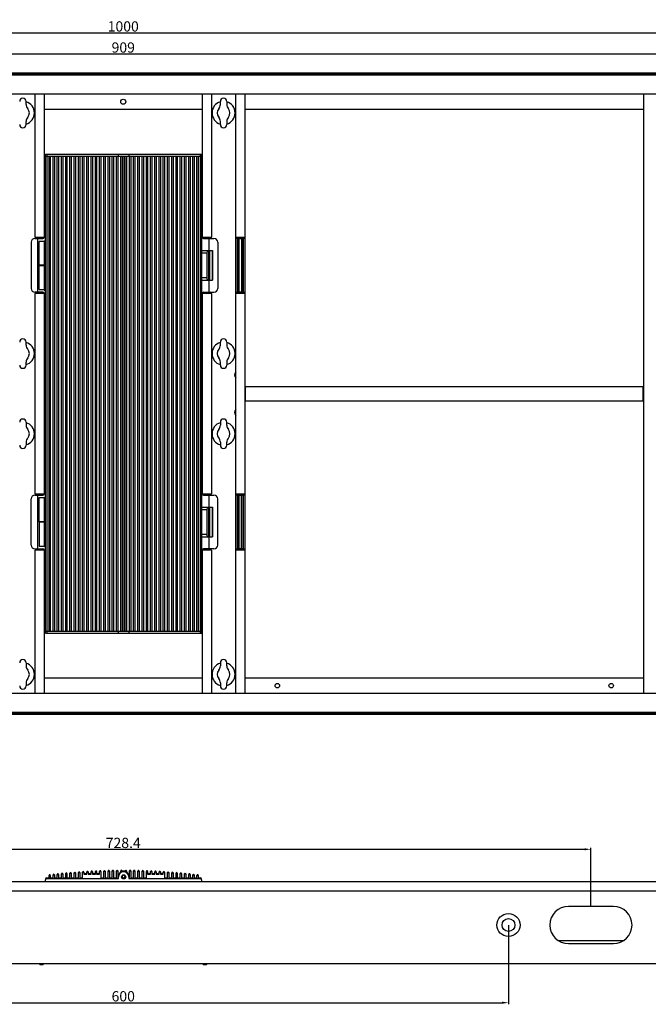
# Model space of a CAD drawing. Units: inches. Extents: x 16564 to 27756, y 5178 to 13724.
# Drawn here: x 18888 to 19377, y 7259 to 8027 of the extents above; entities that cross this region are included whole.
import ezdxf

# ---------------------------------------------------------------- set-up
doc = ezdxf.new("R2010")
doc.units = ezdxf.units.IN
doc.header["$LTSCALE"] = 1.21
doc.header["$MEASUREMENT"] = 0
doc.header["$PDMODE"] = 3
doc.header["$PDSIZE"] = 0.3125
doc.layers.get('0').update_dxf_attribs({"linetype": 'CONTINUOUS'})
doc.layers.get('Defpoints').update_dxf_attribs({"linetype": 'CONTINUOUS'})
doc.styles.add('标注', font='txt')
doc.dimstyles.new('8', dxfattribs={"dimtxt": 8, "dimasz": 5, "dimexe": 1.25, "dimexo": 0, "dimgap": 1, "dimtad": 1, "dimdsep": 46, "dimtxsty": '标注', "dimcen": 2, "dimclrd": 3, "dimclre": 3, "dimclrt": 1, "dimadec": 0, "dimazin": 0, "dimtfac": 0.5, "dimtmove": 0, "dimatfit": 3, "dimfxl": 1, "dimtolj": 1, "dimarcsym": 0})

# ---------------------------------------------------------------- blocks, each defined once
blk = doc.blocks.new('*D102')
at = {"color": 3, "lineweight": -2}
for p, q in [((18468.52, 7985.14), (18468.52, 8017.55)), ((18473.52, 8016.3), (19463.52, 8016.3)), ((19468.52, 7985.14), (19468.52, 8017.55))]:
    blk.add_line(p, q, dxfattribs=at)
at = {"color": 3}
for points in [[(18473.52, 8017.13), (18473.52, 8015.46), (18468.52, 8016.3)], [(19463.52, 8017.13), (19463.52, 8015.46), (19468.52, 8016.3)]]:
    blk.add_solid(points, dxfattribs=at)
at = {"layer": 'Defpoints', "color": 0}
for p in [(19468.52, 8016.3), (18468.52, 7985.14), (19468.52, 7985.14)]:
    blk.add_point(p, dxfattribs=at)
at = {"color": 1, "insert": (18968.52, 8021.3), "char_height": 8, "attachment_point": 5, "style": '标注'}
blk.add_mtext('\\A1;1000', dxfattribs=at)
blk = doc.blocks.new('*D106')
at = {"color": 3, "lineweight": -2}
for p, q in [((18514.02, 7959.64), (18514.02, 8001.11)), ((18519.02, 7999.86), (19418.02, 7999.86)), ((19423.02, 7957.66), (19423.02, 8001.11))]:
    blk.add_line(p, q, dxfattribs=at)
at = {"color": 3}
for points in [[(18519.02, 8000.69), (18519.02, 7999.03), (18514.02, 7999.86)], [(19418.02, 8000.69), (19418.02, 7999.03), (19423.02, 7999.86)]]:
    blk.add_solid(points, dxfattribs=at)
at = {"layer": 'Defpoints', "color": 0}
for p in [(19423.02, 7999.86), (18514.02, 7959.64), (19423.02, 7957.66)]:
    blk.add_point(p, dxfattribs=at)
at = {"color": 1, "insert": (18968.52, 8004.86), "char_height": 8, "attachment_point": 5, "style": '标注'}
blk.add_mtext('\\A1;909', dxfattribs=at)
blk = doc.blocks.new('*D111')
at = {"color": 3, "lineweight": -2}
for p, q in [((18604.32, 7335.59), (18604.32, 7381.33)), ((19332.72, 7335.59), (19332.72, 7381.33)), ((18609.32, 7380.08), (19327.72, 7380.08))]:
    blk.add_line(p, q, dxfattribs=at)
at = {"color": 3}
for points in [[(18609.32, 7380.91), (18609.32, 7379.25), (18604.32, 7380.08)], [(19327.72, 7380.91), (19327.72, 7379.25), (19332.72, 7380.08)]]:
    blk.add_solid(points, dxfattribs=at)
at = {"layer": 'Defpoints', "color": 0}
for p in [(19332.72, 7380.08), (18604.32, 7335.59), (19332.72, 7335.59)]:
    blk.add_point(p, dxfattribs=at)
at = {"color": 1, "insert": (18968.52, 7385.08), "char_height": 8, "attachment_point": 5, "style": '标注'}
blk.add_mtext('\\A1;728.4', dxfattribs=at)
blk = doc.blocks.new('*D112')
at = {"color": 3, "lineweight": -2}
for p, q in [((18668.52, 7321.09), (18668.52, 7259.31)), ((19268.52, 7321.09), (19268.52, 7259.31)), ((18673.52, 7260.56), (19263.52, 7260.56))]:
    blk.add_line(p, q, dxfattribs=at)
at = {"color": 3}
for points in [[(18673.52, 7261.39), (18673.52, 7259.72), (18668.52, 7260.56)], [(19263.52, 7261.39), (19263.52, 7259.72), (19268.52, 7260.56)]]:
    blk.add_solid(points, dxfattribs=at)
at = {"layer": 'Defpoints', "color": 0}
for p in [(18668.52, 7321.09), (19268.52, 7321.09), (19268.52, 7260.56)]:
    blk.add_point(p, dxfattribs=at)
at = {"color": 1, "insert": (18968.52, 7265.56), "char_height": 8, "attachment_point": 5, "style": '标注'}
blk.add_mtext('\\A1;600', dxfattribs=at)

msp = doc.modelspace()

# ---------------------------------------------------------------- linework, layer by layer
at = {"color": 7, "linetype": 'Continuous'}
for p, q in [((18507.335, 7983.636), (19429.702, 7983.636)), ((19440.018, 7968.636), (18497.018, 7968.636)), ((18899.893, 7857.136), (18899.893, 7968.636)), ((18906.893, 7968.636), (18906.893, 7857.136)), ((19030.143, 7857.136), (19030.143, 7968.636)), ((19037.143, 7968.636), (19037.143, 7857.136)), ((19056.143, 7501.636), (19056.143, 7968.636)), ((19063.143, 7968.636), (19063.143, 7501.636)), ((19373.893, 7501.636), (19373.893, 7968.636)), ((18892.893, 7960.501), (18892.893, 7962.886)), ((19030.143, 7956.636), (18906.893, 7956.636)), ((19044.143, 7960.501), (19044.143, 7962.886)), ((19049.143, 7962.886), (19049.143, 7960.501)), ((19373.893, 7956.636), (19063.143, 7956.636)), ((18892.893, 7944.886), (18892.893, 7947.272)), ((19044.143, 7944.886), (19044.143, 7947.272)), ((19049.143, 7947.272), (19049.143, 7944.886)), ((18908.068, 7548.636), (18908.068, 7921.636)), ((18908.068, 7921.636), (19029.568, 7921.636)), ((18908.068, 7920.136), (19029.568, 7920.136)), ((18909.068, 7921.636), (18909.068, 7548.636)), ((18910.718, 7550.136), (18910.718, 7920.136)), ((18911.718, 7920.136), (18911.718, 7550.136)), ((18913.918, 7550.136), (18913.918, 7920.136)), ((18914.918, 7920.136), (18914.918, 7550.136)), ((18917.118, 7550.136), (18917.118, 7920.136)), ((18918.118, 7920.136), (18918.118, 7550.136)), ((18920.418, 7550.136), (18920.418, 7920.136)), ((18921.418, 7920.136), (18921.418, 7550.136)), ((18923.718, 7550.136), (18923.718, 7920.136)), ((18924.718, 7920.136), (18924.718, 7550.136)), ((18927.018, 7550.136), (18927.018, 7920.136)), ((18928.018, 7920.136), (18928.018, 7550.136)), ((18930.318, 7550.136), (18930.318, 7920.136)), ((18931.318, 7920.136), (18931.318, 7550.136)), ((18933.618, 7550.136), (18933.618, 7920.136)), ((18934.618, 7920.136), (18934.618, 7550.136)), ((18936.918, 7550.136), (18936.918, 7920.136)), ((18937.918, 7920.136), (18937.918, 7550.136)), ((18940.218, 7550.136), (18940.218, 7920.136)), ((18941.218, 7920.136), (18941.218, 7550.136)), ((18943.518, 7550.136), (18943.518, 7920.136)), ((18944.518, 7920.136), (18944.518, 7550.136)), ((18946.818, 7550.136), (18946.818, 7920.136)), ((18947.818, 7920.136), (18947.818, 7550.136)), ((18950.118, 7550.136), (18950.118, 7920.136)), ((18951.118, 7920.136), (18951.118, 7550.136)), ((18953.418, 7550.136), (18953.418, 7920.136)), ((18954.418, 7920.136), (18954.418, 7550.136)), ((18956.718, 7550.136), (18956.718, 7920.136)), ((18957.718, 7920.136), (18957.718, 7550.136)), ((18960.018, 7550.136), (18960.018, 7920.136)), ((18961.018, 7920.136), (18961.018, 7550.136)), ((18963.318, 7550.136), (18963.318, 7920.136)), ((18964.318, 7920.136), (18964.318, 7550.136)), ((18964.818, 7920.136), (18964.818, 7921.636)), ((18966.618, 7550.136), (18966.618, 7920.136)), ((18967.618, 7920.136), (18967.618, 7550.136)), ((18968.085, 7550.136), (18968.085, 7920.136)), ((18968.092, 7550.136), (18968.092, 7920.136)), ((18969.545, 7550.136), (18969.545, 7920.136)), ((18969.552, 7920.136), (18969.552, 7550.136)), ((18970.018, 7550.136), (18970.018, 7920.136)), ((18971.018, 7920.136), (18971.018, 7550.136)), ((18972.818, 7921.636), (18972.818, 7920.136)), ((18973.318, 7550.136), (18973.318, 7920.136)), ((18974.318, 7920.136), (18974.318, 7550.136)), ((18976.618, 7550.136), (18976.618, 7920.136)), ((18977.618, 7920.136), (18977.618, 7550.136)), ((18979.918, 7550.136), (18979.918, 7920.136)), ((18980.918, 7920.136), (18980.918, 7550.136)), ((18983.218, 7550.136), (18983.218, 7920.136)), ((18984.218, 7920.136), (18984.218, 7550.136)), ((18986.518, 7550.136), (18986.518, 7920.136)), ((18987.518, 7920.136), (18987.518, 7550.136)), ((18989.818, 7550.136), (18989.818, 7920.136)), ((18990.818, 7920.136), (18990.818, 7550.136)), ((18993.118, 7550.136), (18993.118, 7920.136)), ((18994.118, 7920.136), (18994.118, 7550.136)), ((18996.418, 7550.136), (18996.418, 7920.136)), ((18997.418, 7920.136), (18997.418, 7550.136)), ((18999.718, 7550.136), (18999.718, 7920.136)), ((19000.718, 7920.136), (19000.718, 7550.136)), ((19003.018, 7550.136), (19003.018, 7920.136)), ((19004.018, 7920.136), (19004.018, 7550.136)), ((19006.318, 7550.136), (19006.318, 7920.136)), ((19007.318, 7920.136), (19007.318, 7550.136)), ((19009.618, 7550.136), (19009.618, 7920.136)), ((19010.618, 7920.136), (19010.618, 7550.136)), ((19012.918, 7550.136), (19012.918, 7920.136)), ((19013.918, 7920.136), (19013.918, 7550.136)), ((19016.218, 7550.136), (19016.218, 7920.136)), ((19017.218, 7920.136), (19017.218, 7550.136)), ((19019.518, 7550.136), (19019.518, 7920.136)), ((19020.518, 7920.136), (19020.518, 7550.136)), ((19022.718, 7550.136), (19022.718, 7920.136)), ((19023.718, 7920.136), (19023.718, 7550.136)), ((19025.918, 7550.136), (19025.918, 7920.136)), ((19026.918, 7920.136), (19026.918, 7550.136)), ((19028.568, 7548.636), (19028.568, 7921.636)), ((19029.568, 7921.636), (19029.568, 7548.636)), ((18906.893, 7908.136), (18908.068, 7908.136)), ((19029.568, 7908.136), (19030.143, 7908.136)), ((18899.893, 7857.136), (18906.893, 7857.136)), ((19030.143, 7857.136), (19037.143, 7857.136)), ((19056.143, 7857.136), (19063.143, 7857.136)), ((18896.732, 7853.136), (18896.732, 7817.136)), ((18899.732, 7856.136), (18905.893, 7856.136)), ((18901.968, 7814.136), (18901.968, 7856.136)), ((18903.068, 7816.236), (18903.068, 7853.836)), ((18907.068, 7853.836), (18903.069, 7853.836)), ((18907.068, 7854.236), (18907.068, 7815.836)), ((18907.068, 7854.236), (18908.068, 7854.236)), ((19031.143, 7856.136), (19039.143, 7856.136)), ((19035.068, 7856.136), (19035.068, 7846.636)), ((19042.143, 7853.136), (19042.143, 7817.136)), ((19057.143, 7856.136), (19057.143, 7814.136)), ((19057.143, 7856.136), (19062.143, 7856.136)), ((19057.643, 7814.136), (19057.643, 7856.136)), ((19058.763, 7814.136), (19058.763, 7856.136)), ((19060.524, 7856.136), (19060.524, 7814.136)), ((19061.643, 7814.136), (19061.643, 7856.136)), ((19062.143, 7814.136), (19062.143, 7856.136)), ((19029.568, 7846.636), (19038.068, 7846.636)), ((19033.653, 7844.636), (19029.568, 7844.636)), ((19033.653, 7844.636), (19033.653, 7825.636)), ((19035.168, 7823.636), (19035.168, 7846.636)), ((19035.724, 7846.636), (19035.724, 7823.636)), ((19038.008, 7846.636), (19038.008, 7823.636)), ((19038.068, 7823.636), (19038.068, 7846.636)), ((18907.068, 7835.136), (18903.069, 7835.136)), ((18903.069, 7834.936), (18907.068, 7834.936)), ((19029.568, 7825.636), (19033.653, 7825.636)), ((19029.568, 7823.636), (19038.068, 7823.636)), ((19035.068, 7823.636), (19035.068, 7814.136)), ((18905.893, 7814.136), (18899.732, 7814.136)), ((18899.893, 7657.136), (18899.893, 7813.136)), ((18906.893, 7813.136), (18899.893, 7813.136)), ((18903.069, 7816.236), (18908.068, 7816.236)), ((18906.893, 7813.136), (18906.893, 7657.136)), ((18907.068, 7815.836), (18908.068, 7815.836)), ((19030.143, 7657.136), (19030.143, 7813.136)), ((19037.143, 7813.136), (19030.143, 7813.136)), ((19031.143, 7814.136), (19039.143, 7814.136)), ((19037.143, 7813.136), (19037.143, 7657.136)), ((19063.143, 7813.136), (19056.143, 7813.136)), ((19062.143, 7814.136), (19057.143, 7814.136)), ((18892.893, 7773.001), (18892.893, 7775.386)), ((19044.143, 7773.001), (19044.143, 7775.386)), ((19049.143, 7775.386), (19049.143, 7773.001)), ((18892.893, 7757.386), (18892.893, 7759.772)), ((19044.143, 7757.386), (19044.143, 7759.772)), ((19049.143, 7759.772), (19049.143, 7757.386)), ((19063.143, 7740.636), (19373.893, 7740.636)), ((19063.518, 7740.636), (19063.518, 7729.636)), ((19373.518, 7729.636), (19373.518, 7740.636)), ((19063.143, 7729.636), (19373.893, 7729.636)), ((18892.893, 7712.886), (18892.893, 7710.501)), ((19044.143, 7712.886), (19044.143, 7710.501)), ((19049.143, 7710.501), (19049.143, 7712.886)), ((18892.893, 7697.272), (18892.893, 7694.886)), ((19044.143, 7697.272), (19044.143, 7694.886)), ((19049.143, 7694.886), (19049.143, 7697.272)), ((18899.893, 7657.136), (18906.893, 7657.136)), ((19030.143, 7657.136), (19037.143, 7657.136)), ((19056.143, 7657.136), (19063.143, 7657.136)), ((18896.732, 7617.136), (18896.732, 7653.136)), ((18899.732, 7656.136), (18905.893, 7656.136)), ((18901.968, 7614.136), (18901.968, 7656.136)), ((18903.068, 7635.336), (18903.068, 7654.236)), ((18903.069, 7654.236), (18908.068, 7654.236)), ((18907.068, 7654.236), (18907.068, 7616.236)), ((19031.143, 7656.136), (19039.143, 7656.136)), ((19035.068, 7656.136), (19035.068, 7646.636)), ((19042.143, 7617.136), (19042.143, 7653.136)), ((19057.143, 7656.136), (19057.143, 7614.136)), ((19057.143, 7656.136), (19062.143, 7656.136)), ((19057.643, 7656.136), (19057.643, 7614.136)), ((19058.763, 7614.136), (19058.763, 7656.136)), ((19060.524, 7614.136), (19060.524, 7656.136)), ((19061.643, 7656.136), (19061.643, 7614.136)), ((19062.143, 7614.136), (19062.143, 7656.136)), ((19029.568, 7646.636), (19038.068, 7646.636)), ((19033.653, 7644.636), (19029.568, 7644.636)), ((19033.653, 7644.636), (19033.653, 7625.636)), ((19035.168, 7623.636), (19035.168, 7646.636)), ((19035.724, 7646.636), (19035.724, 7623.636)), ((19038.008, 7646.636), (19038.008, 7623.636)), ((19038.068, 7623.636), (19038.068, 7646.636)), ((18903.068, 7635.136), (18903.068, 7616.236)), ((18903.069, 7635.336), (18907.068, 7635.336)), ((18907.068, 7635.136), (18903.069, 7635.136)), ((19029.568, 7625.636), (19033.653, 7625.636)), ((19029.568, 7623.636), (19038.068, 7623.636)), ((19035.068, 7623.636), (19035.068, 7614.136)), ((18899.732, 7614.136), (18905.893, 7614.136)), ((18899.893, 7501.636), (18899.893, 7613.136)), ((18906.893, 7613.136), (18899.893, 7613.136)), ((18903.069, 7616.236), (18908.068, 7616.236)), ((18906.893, 7613.136), (18906.893, 7501.636)), ((19030.143, 7501.636), (19030.143, 7613.136)), ((19037.143, 7613.136), (19030.143, 7613.136)), ((19039.143, 7614.136), (19031.143, 7614.136)), ((19037.143, 7613.136), (19037.143, 7501.636)), ((19063.143, 7613.136), (19056.143, 7613.136)), ((19062.143, 7614.136), (19057.143, 7614.136)), ((18906.893, 7562.136), (18908.068, 7562.136)), ((19029.568, 7562.136), (19030.143, 7562.136)), ((18908.068, 7550.136), (19029.568, 7550.136)), ((18964.818, 7548.636), (18964.818, 7550.136)), ((18972.818, 7550.136), (18972.818, 7548.636)), ((18908.068, 7548.636), (19029.568, 7548.636)), ((18892.893, 7525.386), (18892.893, 7523.001)), ((19044.143, 7525.386), (19044.143, 7523.001)), ((19049.143, 7523.001), (19049.143, 7525.386)), ((18906.893, 7513.636), (19030.143, 7513.636)), ((19063.143, 7513.636), (19373.893, 7513.636)), ((18892.893, 7509.772), (18892.893, 7507.386)), ((19044.143, 7509.772), (19044.143, 7507.386)), ((19049.143, 7507.386), (19049.143, 7509.772)), ((18497.018, 7501.636), (19440.018, 7501.636)), ((19429.702, 7486.636), (18507.335, 7486.636)), ((18910.718, 7357.294), (18910.718, 7359.798)), ((18911.718, 7359.798), (18911.718, 7357.294)), ((18913.918, 7357.294), (18913.918, 7360.177)), ((18914.918, 7360.177), (18914.918, 7357.294)), ((18917.118, 7357.294), (18917.118, 7360.534)), ((18918.118, 7360.534), (18918.118, 7357.294)), ((18920.418, 7357.294), (18920.418, 7360.869)), ((18921.418, 7360.869), (18921.418, 7357.294)), ((18923.718, 7357.294), (18923.718, 7361.182)), ((18924.718, 7361.182), (18924.718, 7357.294)), ((18927.018, 7357.294), (18927.018, 7361.474)), ((18928.018, 7361.474), (18928.018, 7357.294)), ((18930.318, 7357.294), (18930.318, 7361.743)), ((18931.318, 7361.743), (18931.318, 7357.294)), ((18933.618, 7357.294), (18933.618, 7361.991)), ((18934.618, 7361.991), (18934.618, 7357.294)), ((18936.918, 7357.294), (18936.918, 7362.218)), ((18937.918, 7362.218), (18937.918, 7360.794)), ((18937.918, 7361.294), (18940.218, 7361.294)), ((18937.918, 7360.794), (18940.218, 7360.794)), ((18940.218, 7360.794), (18940.218, 7362.422)), ((18941.218, 7362.422), (18941.218, 7360.794)), ((18941.218, 7361.294), (18943.518, 7361.294)), ((18941.218, 7360.794), (18943.518, 7360.794)), ((18943.518, 7360.794), (18943.518, 7362.605)), ((18944.518, 7362.605), (18944.518, 7360.794)), ((18944.518, 7361.294), (18946.818, 7361.294)), ((18944.518, 7360.794), (18946.818, 7360.794)), ((18946.818, 7360.794), (18946.818, 7362.767)), ((18947.818, 7362.767), (18947.818, 7360.794)), ((18947.818, 7361.294), (18950.118, 7361.294)), ((18947.818, 7360.794), (18950.118, 7360.794)), ((18950.118, 7360.794), (18950.118, 7362.907)), ((18951.118, 7362.907), (18951.118, 7357.294)), ((18953.418, 7357.294), (18953.418, 7363.025)), ((18954.418, 7363.025), (18954.418, 7357.294)), ((18956.718, 7357.294), (18956.718, 7363.122)), ((18957.718, 7363.122), (18957.718, 7357.294)), ((18960.018, 7357.294), (18960.018, 7363.197)), ((18961.018, 7363.197), (18961.018, 7357.294)), ((18963.318, 7357.294), (18963.318, 7363.245)), ((18964.318, 7363.245), (18964.318, 7357.294)), ((18964.818, 7357.294), (18964.818, 7358.594)), ((18966.618, 7361.906), (18966.618, 7363.277)), ((18967.618, 7363.277), (18967.618, 7362.885)), ((18967.618, 7362.777), (18967.618, 7362.385)), ((18968.031, 7359.966), (18968.088, 7359.817)), ((18969.541, 7359.797), (18969.582, 7359.902)), ((18970.018, 7362.885), (18970.018, 7363.277)), ((18970.018, 7362.385), (18970.018, 7362.777)), ((18971.018, 7363.277), (18971.018, 7361.906)), ((18972.818, 7358.594), (18972.818, 7357.294)), ((18973.318, 7357.294), (18973.318, 7363.245)), ((18974.318, 7363.245), (18974.318, 7357.294)), ((18976.618, 7357.294), (18976.618, 7363.197)), ((18977.618, 7363.197), (18977.618, 7357.294)), ((18979.918, 7357.294), (18979.918, 7363.122)), ((18980.918, 7363.122), (18980.918, 7357.294)), ((18983.218, 7357.294), (18983.218, 7363.025)), ((18984.218, 7363.025), (18984.218, 7357.294)), ((18986.518, 7357.294), (18986.518, 7362.907)), ((18987.518, 7362.907), (18987.518, 7360.794)), ((18987.518, 7361.294), (18989.818, 7361.294)), ((18987.518, 7360.794), (18989.818, 7360.794)), ((18989.818, 7360.794), (18989.818, 7362.767)), ((18990.818, 7362.767), (18990.818, 7360.794)), ((18990.818, 7361.294), (18993.118, 7361.294)), ((18990.818, 7360.794), (18993.118, 7360.794)), ((18993.118, 7360.794), (18993.118, 7362.605)), ((18994.118, 7362.605), (18994.118, 7360.794)), ((18994.118, 7361.294), (18996.418, 7361.294)), ((18994.118, 7360.794), (18996.418, 7360.794)), ((18996.418, 7360.794), (18996.418, 7362.422)), ((18997.418, 7362.422), (18997.418, 7360.794)), ((18997.418, 7361.294), (18999.718, 7361.294)), ((18997.418, 7360.794), (18999.718, 7360.794)), ((18999.718, 7360.794), (18999.718, 7362.218)), ((19000.718, 7362.218), (19000.718, 7357.294)), ((19003.018, 7357.294), (19003.018, 7361.991)), ((19004.018, 7361.991), (19004.018, 7357.294)), ((19006.318, 7357.294), (19006.318, 7361.743)), ((19007.318, 7361.743), (19007.318, 7357.294)), ((19009.618, 7357.294), (19009.618, 7361.474)), ((19010.618, 7361.474), (19010.618, 7357.294)), ((19012.918, 7357.294), (19012.918, 7361.182)), ((19013.918, 7361.182), (19013.918, 7357.294)), ((19016.218, 7357.294), (19016.218, 7360.869)), ((19017.218, 7360.869), (19017.218, 7357.294)), ((19019.518, 7357.294), (19019.518, 7360.534)), ((19020.518, 7360.534), (19020.518, 7357.294)), ((19022.718, 7357.294), (19022.718, 7360.177)), ((19023.718, 7360.177), (19023.718, 7357.294)), ((19025.918, 7357.294), (19025.918, 7359.798)), ((19026.918, 7359.798), (19026.918, 7357.294)), ((18497.018, 7354.994), (19440.018, 7354.994)), ((18908.068, 7354.994), (18908.068, 7356.294)), ((18909.068, 7357.794), (18910.718, 7357.794)), ((18909.068, 7357.294), (18964.818, 7357.294)), ((18911.718, 7357.794), (18913.918, 7357.794)), ((18914.918, 7357.794), (18917.118, 7357.794)), ((18918.118, 7357.794), (18920.418, 7357.794)), ((18921.418, 7357.794), (18923.718, 7357.794)), ((18924.718, 7357.794), (18927.018, 7357.794)), ((18928.018, 7357.794), (18930.318, 7357.794)), ((18931.318, 7357.794), (18933.618, 7357.794)), ((18934.618, 7357.794), (18936.918, 7357.794)), ((18951.118, 7357.794), (18953.418, 7357.794)), ((18954.418, 7357.794), (18956.718, 7357.794)), ((18957.718, 7357.794), (18960.018, 7357.794)), ((18961.018, 7357.794), (18963.318, 7357.794)), ((18964.318, 7357.794), (18964.818, 7357.794)), ((18972.818, 7357.794), (18973.318, 7357.794)), ((18972.818, 7357.294), (19028.568, 7357.294)), ((18974.318, 7357.794), (18976.618, 7357.794)), ((18977.618, 7357.794), (18979.918, 7357.794)), ((18980.918, 7357.794), (18983.218, 7357.794)), ((18984.218, 7357.794), (18986.518, 7357.794)), ((19000.718, 7357.794), (19003.018, 7357.794)), ((19004.018, 7357.794), (19006.318, 7357.794)), ((19007.318, 7357.794), (19009.618, 7357.794)), ((19010.618, 7357.794), (19012.918, 7357.794)), ((19013.918, 7357.794), (19016.218, 7357.794)), ((19017.218, 7357.794), (19019.518, 7357.794)), ((19020.518, 7357.794), (19022.718, 7357.794)), ((19023.718, 7357.794), (19025.918, 7357.794)), ((19026.918, 7357.794), (19028.568, 7357.794)), ((19029.568, 7356.294), (19029.568, 7354.994)), ((19440.018, 7347.494), (18497.018, 7347.494)), ((19350.218, 7335.594), (19315.218, 7335.594)), ((19307.256, 7308.99), (19358.169, 7308.99)), ((19315.218, 7306.594), (19350.218, 7306.594)), ((19440.018, 7290.794), (18470.018, 7290.794)), ((18903.271, 7290.723), (18903.197, 7290.794)), ((18903.629, 7290.394), (18906.158, 7290.394)), ((18906.59, 7290.794), (18906.515, 7290.723)), ((19030.521, 7290.723), (19030.447, 7290.794)), ((19030.879, 7290.394), (19033.408, 7290.394))]:
    msp.add_line(p, q, dxfattribs=at)
for points in [[(18468.518, 7985.136), (19468.518, 7985.136), (19468.518, 7485.136), (18468.518, 7485.136)], [(18469.018, 7984.636), (19468.018, 7984.636), (19468.018, 7485.636), (18469.018, 7485.636)]]:
    msp.add_lwpolyline(points, close=True)
for centre, radius in [((18968.518, 7962.636), 2), ((19088.518, 7507.636), 1.75), ((19348.518, 7507.636), 1.75), ((18968.818, 7358.594), 1.6), ((19268.518, 7321.094), 9), ((19268.518, 7321.094), 5)]:
    msp.add_circle(centre, radius, dxfattribs=at)
for centre, radius, start, end in [((18890.393, 7962.886), 2.5, 0.000002, 180), ((19046.643, 7962.886), 2.5, 0, 180), ((19058.518, 7970.468), 3.25, 214.306049, 223.04908), ((18890.393, 7953.886), 9, 286.12762, 73.87238), ((18897.893, 7960.501), 5, 180, 221.409626), ((18890.393, 7953.886), 5, 318.590385, 41.409619), ((19046.643, 7953.886), 9, 106.12762, 253.87238), ((19046.643, 7953.886), 5, 138.590392, 221.409622), ((19039.143, 7960.501), 5, 318.590364, 0), ((19046.643, 7953.886), 9, 286.12762, 73.87238), ((19054.143, 7960.501), 5, 180.000003, 221.409652), ((19046.643, 7953.886), 5, 318.590394, 41.409592), ((18897.893, 7947.272), 5, 138.590371, 180), ((19039.143, 7947.272), 5, 0, 41.409622), ((19054.143, 7947.272), 5, 138.590362, 179.999994), ((18890.393, 7944.886), 2.5, 180, 359.999996), ((19046.643, 7944.886), 2.5, 180, 0), ((18900.893, 7857.136), 1, 180, 270), ((18905.893, 7857.136), 1, 270, 0), ((19031.143, 7857.136), 1, 180, 270), ((19036.143, 7857.136), 1, 270, 0), ((19057.143, 7857.136), 1, 180, 270), ((19062.143, 7857.136), 1, 270, 0), ((18899.732, 7853.136), 3, 90, 180), ((19039.143, 7853.136), 3, 0, 90), ((18899.732, 7817.136), 3, 180, 270), ((18900.893, 7813.136), 1, 90, 180), ((18905.893, 7813.136), 1, 0, 90), ((19031.143, 7813.136), 1, 90, 180), ((19036.143, 7813.136), 1, 0, 90), ((19039.143, 7817.136), 3, 270, 0), ((19057.143, 7813.136), 1, 90, 180), ((19062.143, 7813.136), 1, 0, 90), ((18890.393, 7775.386), 2.5, 0.000002, 180), ((18890.393, 7766.386), 9, 286.12762, 73.87238), ((18897.893, 7773.001), 5, 180, 221.409626), ((19046.643, 7766.386), 9, 106.12762, 253.87238), ((19039.143, 7773.001), 5, 318.590364, 0), ((19046.643, 7775.386), 2.5, 0, 180), ((19046.643, 7766.386), 9, 286.12762, 73.87238), ((19054.143, 7773.001), 5, 180.000003, 221.409652), ((18890.393, 7766.386), 5, 318.590385, 41.409619), ((19046.643, 7766.386), 5, 138.590392, 221.409622), ((19046.643, 7766.386), 5, 318.590394, 41.409592), ((18890.393, 7757.386), 2.5, 180, 359.999996), ((18897.893, 7759.772), 5, 138.590371, 180), ((19039.143, 7759.772), 5, 0, 41.409622), ((19046.643, 7757.386), 2.5, 180, 0), ((19054.143, 7759.772), 5, 138.590362, 179.999994), ((19058.518, 7749.804), 3.25, 136.95092, 223.04908), ((19058.518, 7720.468), 3.25, 136.95092, 223.04908), ((18890.393, 7712.886), 2.5, 0.000004, 180), ((18890.393, 7703.886), 9, 286.12762, 73.87238), ((19046.643, 7703.886), 9, 106.12762, 253.87238), ((19046.643, 7712.886), 2.5, 0, 180), ((19046.643, 7703.886), 9, 286.12762, 73.87238), ((18897.893, 7710.501), 5, 180, 221.409629), ((18890.393, 7703.886), 5, 318.590381, 41.409615), ((19046.643, 7703.886), 5, 138.590378, 221.409608), ((19039.143, 7710.501), 5, 318.590378, 0), ((19054.143, 7710.501), 5, 180.000006, 221.409638), ((19046.643, 7703.886), 5, 318.590408, 41.409606), ((18897.893, 7697.272), 5, 138.590374, 180), ((19039.143, 7697.272), 5, 0, 41.409636), ((19054.143, 7697.272), 5, 138.590348, 179.999997), ((18890.393, 7694.886), 2.5, 180, 359.999998), ((19046.643, 7694.886), 2.5, 180, 0), ((18900.893, 7657.136), 1, 180, 270), ((18905.893, 7657.136), 1, 270, 0), ((19031.143, 7657.136), 1, 180, 270), ((19036.143, 7657.136), 1, 270, 0), ((19057.143, 7657.136), 1, 180, 270), ((19062.143, 7657.136), 1, 270, 0), ((18899.732, 7653.136), 3, 90, 180), ((19039.143, 7653.136), 3, 0, 90), ((18899.732, 7617.136), 3, 180, 270), ((18900.893, 7613.136), 1, 90, 180), ((18905.893, 7613.136), 1, 0, 90), ((19031.143, 7613.136), 1, 90, 180), ((19036.143, 7613.136), 1, 0, 90), ((19039.143, 7617.136), 3, 270, 0), ((19057.143, 7613.136), 1, 90, 180), ((19062.143, 7613.136), 1, 0, 90), ((18890.393, 7525.386), 2.5, 0.000004, 180), ((19046.643, 7525.386), 2.5, 0, 180), ((18890.393, 7516.386), 9, 286.12762, 73.87238), ((18897.893, 7523.001), 5, 180, 221.409629), ((18890.393, 7516.386), 5, 318.590381, 41.409615), ((19046.643, 7516.386), 9, 106.12762, 253.87238), ((19046.643, 7516.386), 5, 138.590378, 221.409608), ((19039.143, 7523.001), 5, 318.590378, 0), ((19046.643, 7516.386), 9, 286.12762, 73.87238), ((19054.143, 7523.001), 5, 180.000006, 221.409638), ((19046.643, 7516.386), 5, 318.590408, 41.409606), ((18897.893, 7509.772), 5, 138.590374, 180), ((19039.143, 7509.772), 5, 0, 41.409636), ((19054.143, 7509.772), 5, 138.590348, 179.999997), ((18890.393, 7507.386), 2.5, 180, 359.999998), ((19046.643, 7507.386), 2.5, 180, 0), ((19058.518, 7499.804), 3.25, 136.95092, 145.693951), ((18911.218, 7359.798), 0.5, 0, 180), ((18911.218, 7359.298), 0.5, 0, 180), ((18914.418, 7360.177), 0.5, 0, 180), ((18914.418, 7359.677), 0.5, 0, 180), ((18917.618, 7360.534), 0.5, 0, 180), ((18917.618, 7360.034), 0.5, 0, 180), ((18920.918, 7360.869), 0.5, 0, 180), ((18920.918, 7360.369), 0.5, 0, 180), ((18924.218, 7361.182), 0.5, 0, 180), ((18924.218, 7360.682), 0.5, 0, 180), ((18927.518, 7361.474), 0.5, 0, 180), ((18927.518, 7360.974), 0.5, 0, 180), ((18930.818, 7361.743), 0.5, 0, 180), ((18930.818, 7361.243), 0.5, 0, 180), ((18934.118, 7361.991), 0.5, 0, 180), ((18934.118, 7361.491), 0.5, 0, 180), ((18937.418, 7362.218), 0.5, 0, 180), ((18937.418, 7361.718), 0.5, 0, 180), ((18940.718, 7362.422), 0.5, 0, 180), ((18940.718, 7361.922), 0.5, 0, 180), ((18944.018, 7362.605), 0.5, 0, 180), ((18944.018, 7362.105), 0.5, 0, 180), ((18947.318, 7362.767), 0.5, 0, 180), ((18947.318, 7362.267), 0.5, 0, 180), ((18950.618, 7362.907), 0.5, 0, 180), ((18950.618, 7362.407), 0.5, 0, 180), ((18953.918, 7363.025), 0.5, 0, 180), ((18953.918, 7362.525), 0.5, 0, 180), ((18957.218, 7363.122), 0.5, 0, 180), ((18957.218, 7362.622), 0.5, 0, 180), ((18960.518, 7363.197), 0.5, 0, 180), ((18960.518, 7362.697), 0.5, 0, 180), ((18963.818, 7363.245), 0.5, 0, 180), ((18963.818, 7362.745), 0.5, 0, 180), ((18968.818, 7358.594), 4, 0, 180), ((18968.818, 7359.094), 4, 123.595838, 180), ((18967.118, 7363.277), 0.5, 0, 180), ((18967.118, 7362.777), 0.5, 0, 180), ((18968.818, 7358.594), 1.3, 128.152846, 51.846623), ((18968.818, 7359.094), 1.3, 189.431514, 342.719389), ((18968.818, 7359.094), 4, 71.941245, 108.062575), ((18967.892, 7359.773), 0.2, 308.156469, 11.115541), ((18969.745, 7359.773), 0.2, 168.884459, 231.843896), ((18970.518, 7363.277), 0.5, 0, 180), ((18970.518, 7362.777), 0.5, 0, 180), ((18968.818, 7359.094), 4, 0, 56.404164), ((18973.818, 7363.245), 0.5, 0, 180), ((18973.818, 7362.745), 0.5, 0, 180), ((18977.118, 7363.197), 0.5, 0, 180), ((18977.118, 7362.697), 0.5, 0, 180), ((18980.418, 7363.122), 0.5, 0, 180), ((18980.418, 7362.622), 0.5, 0, 180), ((18983.718, 7363.025), 0.5, 0, 180), ((18983.718, 7362.525), 0.5, 0, 180), ((18987.018, 7362.907), 0.5, 0, 180), ((18987.018, 7362.407), 0.5, 0, 180), ((18990.318, 7362.767), 0.5, 0, 180), ((18990.318, 7362.267), 0.5, 0, 180), ((18993.618, 7362.605), 0.5, 0, 180), ((18993.618, 7362.105), 0.5, 0, 180), ((18996.918, 7362.422), 0.5, 0, 180), ((18996.918, 7361.922), 0.5, 0, 180), ((19000.218, 7362.218), 0.5, 0, 180), ((19000.218, 7361.718), 0.5, 0, 180), ((19003.518, 7361.991), 0.5, 0, 180), ((19003.518, 7361.491), 0.5, 0, 180), ((19006.818, 7361.743), 0.5, 0, 180), ((19006.818, 7361.243), 0.5, 0, 180), ((19010.118, 7361.474), 0.5, 0, 180), ((19010.118, 7360.974), 0.5, 0, 180), ((19013.418, 7361.182), 0.5, 0, 180), ((19013.418, 7360.682), 0.5, 0, 180), ((19016.718, 7360.869), 0.5, 0, 180), ((19016.718, 7360.369), 0.5, 0, 180), ((19020.018, 7360.534), 0.5, 0, 180), ((19020.018, 7360.034), 0.5, 0, 180), ((19023.218, 7360.177), 0.5, 0, 180), ((19023.218, 7359.677), 0.5, 0, 180), ((19026.418, 7359.798), 0.5, 0, 180), ((19026.418, 7359.298), 0.5, 0, 180), ((18909.068, 7356.794), 1, 90, 180), ((18909.068, 7356.294), 1, 90, 180), ((18968.818, 7359.094), 1.6, 251.755423, 288.162376), ((19028.568, 7356.794), 1, 0, 90), ((19028.568, 7356.294), 1, 0, 90), ((19315.218, 7321.094), 14.5, 90, 270), ((19350.218, 7321.094), 14.5, 270, 90), ((18926.678, 7315.677), 34.214, 226.832515, 227.036918), ((18923.188, 7311.93), 29.093, 227.036943, 227.276279), ((18918.578, 7306.929), 22.291, 227.261023, 227.883753), ((18891.204, 7306.934), 22.298, 312.116282, 312.738811), ((18886.624, 7311.903), 29.056, 312.723546, 312.963181), ((18883.107, 7315.679), 34.217, 312.963207, 313.167592), ((19053.928, 7315.677), 34.214, 226.832515, 227.036918), ((19050.438, 7311.93), 29.093, 227.036943, 227.276279), ((19045.828, 7306.929), 22.291, 227.261023, 227.883753), ((19018.482, 7306.904), 22.257, 312.115903, 312.733041)]:
    msp.add_arc(centre, radius, start, end, dxfattribs=at)
for centre, start_param, end_param in [((19034.043, 7844.636), 0, 1.5707963), ((19034.043, 7825.636), 1.5707963, 3.1415927), ((19034.043, 7644.636), 0, 1.5707963), ((19034.043, 7625.636), 1.5707963, 3.1415927)]:
    msp.add_ellipse(centre, major_axis=(0, 2), ratio=0.195253, start_param=start_param, end_param=end_param, dxfattribs=at)

# ---------------------------------------------------------------- dimensions: what is measured, and where the dimension line sits
for base, p1, p2, picture, middle in [((19468.518, 8016.296), (18468.518, 7985.136), (19468.518, 7985.136), '*D102', (18968.518, 8021.296)), ((19423.018, 7999.86), (18514.018, 7959.636), (19423.018, 7957.659), '*D106', (18968.518, 8004.86)), ((19332.718, 7380.08), (18604.318, 7335.594), (19332.718, 7335.594), '*D111', (18968.518, 7385.08)), ((19268.518, 7260.555), (18668.518, 7321.094), (19268.518, 7321.094), '*D112', (18968.518, 7265.555))]:
    dim = msp.add_linear_dim(base=base, p1=p1, p2=p2, dimstyle='8')
    dim.commit()
    dim.dimension.update_dxf_attribs({"geometry": picture, "text_midpoint": middle})

doc.saveas('drawing.dxf')
